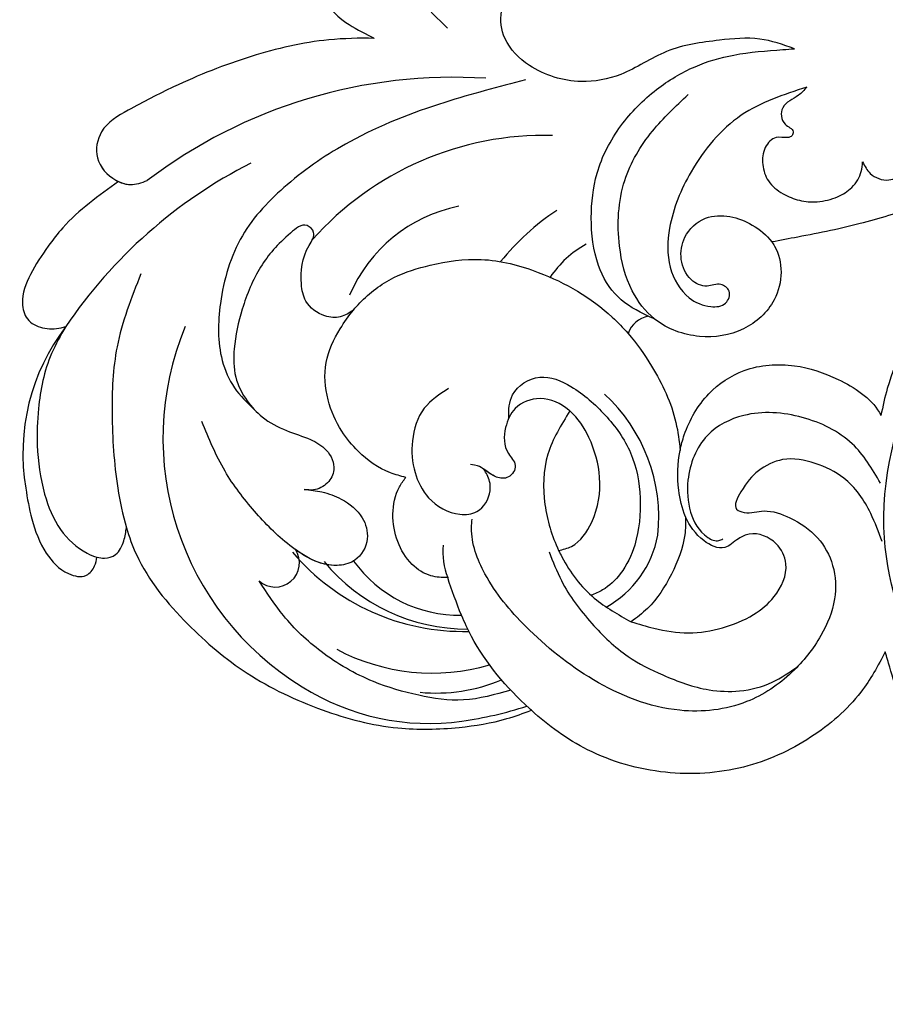
# Model space of a CAD drawing. Units: millimetres. Extents: x 11255 to 13775, y 5288 to 7070.
# Drawn here: x 12225 to 12297, y 5716 to 5798 of the extents above; entities that cross this region are included whole.
import ezdxf

# ---------------------------------------------------------------- set-up
doc = ezdxf.new("R2010")
doc.units = ezdxf.units.MM
doc.linetypes.add('HIDDEN', pattern=[9.525, 6.35, -3.175])
doc.layers.add('A-04.尺寸標註', color=4, linetype='Continuous')
doc.layers.add('H-08.木作(細線)', color=8, linetype='Continuous')
doc.styles.add('新細明體', font='txt')
doc.dimstyles.new('6', dxfattribs={"dimtxt": 15, "dimasz": 4.5, "dimexe": 3, "dimexo": 3, "dimgap": 1.8, "dimtad": 2, "dimdec": 0, "dimtxsty": '新細明體', "dimblk": 'ARCHTICK', "dimcen": 5, "dimclrd": 8, "dimclre": 8, "dimclrt": 4, "dimadec": 0, "dimazin": 0, "dimtfac": 1, "dimtdec": 0, "dimtix": 1, "dimtmove": 2, "dimatfit": 3, "dimldrblk": 'OPEN90', "dimfxl": 1.25, "dimlwd": 9, "dimlwe": 9, "dimarcsym": 0})

# ---------------------------------------------------------------- blocks, each defined once
blk = doc.blocks.new('SE-21052L-d')
at = {"layer": 'H-08.木作(細線)', "ltscale": 0.2}
for centre, radius, start, end in [((-124.345, 6.034), 42.142, 31.60627, 72.5154), ((-126.158, 27.312), 17.447, 87.96123, 134.77663), ((-126.158, 27.312), 17.447, 87.96123, 134.77663), ((-126.158, 27.312), 17.447, 87.96123, 134.77663), ((-124.658, 3.744), 41.014, 62.21456, 91.22944), ((-114.421, 12.942), 24.288, 102.74897, 183.74464), ((-114.421, 12.942), 24.288, 102.74897, 183.74464), ((-110.603, 6.485), 25.824, 33.78827, 83.75323), ((-107.07, 14.729), 12.516, 46.56479, 102.38477), ((-131.531, 19.132), 2.004, 172.77381, 338.94802), ((-131.531, 19.132), 2.004, 172.77381, 338.94802), ((-111.917, 13.821), 18.647, 165.55634, 216.66529), ((-101.485, -2.349), 20.691, 68.87228, 86.4701), ((-114.181, 11.83), 15.449, 164.78269, 215.42155), ((-98.663, 5.609), 8.582, 64.10646, 91.49385), ((-117.335, 10.37), 10.892, 161.04089, 216.09448), ((-117.335, 10.37), 10.892, 161.04089, 216.09448), ((-117.335, 10.37), 10.892, 161.04089, 216.09448), ((-118.984, 12.365), 19.7, 182.93738, 223.36353), ((-117.52, 13.002), 17.069, 187.37273, 231.42046), ((-119.343, 3.481), 5.863, 119.68646, 146.55754), ((-98.368, 4.061), 2.214, 45.70543, 105.75263), ((-98.368, 4.061), 2.214, 45.70543, 105.75263), ((-98.368, 4.061), 2.214, 45.70543, 105.75263), ((-118.067, 6.634), 13.952, 299.21151, 352.79863), ((-121.235, 9.999), 13.965, 209.71609, 238.14311), ((-110.937, 19.797), 30.653, 223.13504, 233.48891), ((-114.873, 2.288), 8.626, 244.27891, 294.77832)]:
    blk.add_arc(centre, radius, start, end, dxfattribs=at)
for points, knots in [([(-86.895, 33.131), (-86.538, 35.333), (-85.733, 40.303), (-83.155, 47.414), (-79.261, 53.952), (-74.91, 58.489), (-71.09, 60.082), (-69.392, 60.434), (-68.993, 60.509)], [0, 0, 0, 0, 9.932079, 22.409806, 33.399597, 43.774131, 49.695607, 51.501815, 51.501815, 51.501815, 51.501815]), ([(-91.111, 37.638), (-91.82, 38.682), (-93.874, 41.462), (-98.237, 45.328), (-103.257, 48.587), (-107.343, 50.706), (-110.322, 52.073), (-112.893, 50.888), (-113.355, 48.756), (-112.868, 47.041), (-112.099, 46.513), (-111.684, 46.228)], [6.311431, 6.311431, 6.311431, 6.311431, 11.930424, 21.750187, 32.062019, 38.392385, 42.620906, 45.876586, 49.467029, 51.318994, 53.487405, 53.487405, 53.487405, 53.487405]), ([(-91.111, 37.638), (-91.82, 38.682), (-93.874, 41.462), (-98.237, 45.328), (-103.257, 48.587), (-107.343, 50.706), (-110.322, 52.073), (-112.893, 50.888), (-113.274, 49.132), (-113.153, 48.23), (-113.141, 48.158)], [6.311431, 6.311431, 6.311431, 6.311431, 11.930424, 21.750187, 32.062019, 38.392385, 42.620906, 45.876586, 49.467029, 49.783439, 49.783439, 49.783439, 49.783439]), ([(-91.111, 37.638), (-91.82, 38.682), (-93.874, 41.462), (-98.237, 45.328), (-103.257, 48.587), (-107.343, 50.706), (-110.322, 52.073), (-112.893, 50.888), (-113.274, 49.132), (-113.153, 48.23), (-113.141, 48.158)], [6.311431, 6.311431, 6.311431, 6.311431, 11.930424, 21.750187, 32.062019, 38.392385, 42.620906, 45.876586, 49.467029, 49.783439, 49.783439, 49.783439, 49.783439]), ([(-113.132, 48.155), (-114.085, 48.477), (-115.998, 49.115), (-118.603, 49.74), (-121.2, 49.828), (-123.585, 49.767), (-125.83, 49.224), (-127.056, 47.75), (-126.848, 46.164), (-126.127, 45.252), (-125.637, 44.833), (-125.538, 44.748)], [0.45985, 0.45985, 0.45985, 0.45985, 4.945002, 9.44831, 12.330299, 16.476535, 20.153897, 22.197278, 24.370744, 26.662362, 27.246231, 27.246231, 27.246231, 27.246231]), ([(-113.132, 48.155), (-114.085, 48.477), (-115.998, 49.115), (-118.603, 49.74), (-121.2, 49.828), (-123.585, 49.767), (-125.83, 49.224), (-127.056, 47.75), (-126.848, 46.164), (-126.127, 45.252), (-125.637, 44.833), (-125.538, 44.748)], [0.45985, 0.45985, 0.45985, 0.45985, 4.945002, 9.44831, 12.330299, 16.476535, 20.153897, 22.197278, 24.370744, 26.662362, 27.246231, 27.246231, 27.246231, 27.246231]), ([(-113.132, 48.155), (-114.085, 48.477), (-115.998, 49.115), (-118.603, 49.74), (-121.2, 49.828), (-123.585, 49.767), (-125.83, 49.224), (-127.056, 47.75), (-126.848, 46.164), (-126.127, 45.252), (-125.637, 44.833), (-125.538, 44.748)], [0.45985, 0.45985, 0.45985, 0.45985, 4.945002, 9.44831, 12.330299, 16.476535, 20.153897, 22.197278, 24.370744, 26.662362, 27.246231, 27.246231, 27.246231, 27.246231]), ([(-113.141, 48.158), (-113.082, 47.807), (-112.808, 46.999), (-112.099, 46.513), (-111.684, 46.228)], [49.783439, 49.783439, 49.783439, 49.783439, 51.318994, 53.487405, 53.487405, 53.487405, 53.487405]), ([(-85.926, 44.823), (-86.235, 45.17), (-87.002, 45.938), (-89.122, 45.443), (-90.928, 43.504), (-91.597, 40.628), (-91.218, 38.616), (-91.12, 37.723), (-91.111, 37.638)], [0.344423, 0.344423, 0.344423, 0.344423, 2.290896, 5.022519, 8.713594, 13.805904, 17.425809, 17.80921, 17.80921, 17.80921, 17.80921]), ([(-85.926, 44.823), (-86.235, 45.17), (-87.002, 45.938), (-89.122, 45.443), (-90.928, 43.504), (-91.597, 40.628), (-91.218, 38.616), (-91.12, 37.723), (-91.111, 37.638)], [0.344423, 0.344423, 0.344423, 0.344423, 2.290896, 5.022519, 8.713594, 13.805904, 17.425809, 17.80921, 17.80921, 17.80921, 17.80921]), ([(-85.926, 44.823), (-86.235, 45.17), (-87.002, 45.938), (-89.122, 45.443), (-90.928, 43.504), (-91.597, 40.628), (-91.218, 38.616), (-91.12, 37.723), (-91.111, 37.638)], [0.344423, 0.344423, 0.344423, 0.344423, 2.290896, 5.022519, 8.713594, 13.805904, 17.425809, 17.80921, 17.80921, 17.80921, 17.80921]), ([(-125.538, 44.748), (-126.385, 44.668), (-128.8, 44.44), (-132.003, 43.011), (-135.312, 40.843), (-137.864, 38.459), (-139.769, 35.51), (-140.073, 33.1), (-139.819, 31.812), (-139.716, 31.537)], [0, 0, 0, 0, 3.781399, 10.770626, 15.299495, 21.409326, 26.224822, 30.60667, 31.906015, 31.906015, 31.906015, 31.906015]), ([(-118.327, 42.181), (-120.416, 41.665), (-124.313, 40.703), (-129.468, 37.369), (-133.375, 34.194), (-135.597, 31.834), (-136.294, 30.953)], [0, 0, 0, 0, 9.519304, 17.75674, 27.03411, 32.022052, 32.022052, 32.022052, 32.022052]), ([(-138.447, 39.697), (-139.068, 39.088), (-140.424, 37.758), (-141.955, 35.422), (-142.479, 33.063), (-141.72, 31.25), (-140.487, 31.19), (-139.941, 31.427), (-139.716, 31.537)], [0, 0, 0, 0, 3.874792, 8.464614, 12.211202, 14.426832, 15.968717, 17.083872, 17.083872, 17.083872, 17.083872]), ([(-138.447, 39.697), (-139.068, 39.088), (-140.424, 37.758), (-141.955, 35.422), (-142.479, 33.063), (-141.72, 31.25), (-140.487, 31.19), (-139.941, 31.427), (-139.716, 31.537)], [0, 0, 0, 0, 3.874792, 8.464614, 12.211202, 14.426832, 15.968717, 17.083872, 17.083872, 17.083872, 17.083872]), ([(-138.447, 39.697), (-139.068, 39.088), (-140.424, 37.758), (-141.955, 35.422), (-142.479, 33.063), (-141.72, 31.25), (-140.487, 31.19), (-139.941, 31.427), (-139.716, 31.537)], [0, 0, 0, 0, 3.874792, 8.464614, 12.211202, 14.426832, 15.968717, 17.083872, 17.083872, 17.083872, 17.083872]), ([(-86.659, 25.344), (-88.437, 26.849), (-92.39, 30.197), (-98.526, 34.252), (-104.955, 36.657), (-110.997, 37.571), (-116.279, 35.737), (-119.997, 33.227), (-121.74, 30.392), (-121.991, 28.744), (-122.115, 27.925)], [0, 0, 0, 0, 6.990517, 15.548122, 21.87453, 27.521483, 33.443619, 38.199987, 40.694179, 43.159614, 43.159614, 43.159614, 43.159614]), ([(-110.577, 25.982), (-110.971, 26.136), (-111.774, 26.448), (-112.556, 27.837), (-112.532, 29.585), (-110.898, 31.265), (-109.19, 32.166), (-107.13, 32.135), (-106.897, 33.588), (-109.308, 34.249), (-112.072, 34.577), (-115.775, 33.724), (-118.688, 32.489), (-120.901, 30.923), (-121.911, 28.981), (-122.359, 26.886), (-122.081, 24.775), (-121.418, 22.871), (-121.238, 21.032), (-122.112, 19.514), (-123.628, 19.328), (-124.7, 19.849), (-125.026, 20.476), (-125.148, 20.711)], [0, 0, 0, 0, 1.232579, 2.51299, 4.524944, 5.971383, 9.267793, 10.418354, 11.20015, 12.718381, 16.480208, 20.311184, 23.671201, 26.035464, 28.243706, 30.05624, 32.398504, 34.509429, 36.106363, 37.858839, 39.054361, 40.359544, 41.1432, 41.1432, 41.1432, 41.1432]), ([(-110.577, 25.982), (-110.971, 26.136), (-111.774, 26.448), (-112.556, 27.837), (-112.532, 29.585), (-110.898, 31.265), (-109.19, 32.166), (-107.13, 32.135), (-106.897, 33.588), (-109.308, 34.249), (-112.072, 34.577), (-115.775, 33.724), (-118.688, 32.489), (-120.901, 30.923), (-121.911, 28.981), (-122.359, 26.886), (-122.081, 24.775), (-121.418, 22.871), (-121.238, 21.032), (-122.112, 19.514), (-123.628, 19.328), (-124.7, 19.849), (-125.026, 20.476), (-125.148, 20.711)], [0, 0, 0, 0, 1.232579, 2.51299, 4.524944, 5.971383, 9.267793, 10.418354, 11.20015, 12.718381, 16.480208, 20.311184, 23.671201, 26.035464, 28.243706, 30.05624, 32.398504, 34.509429, 36.106363, 37.858839, 39.054361, 40.359544, 41.1432, 41.1432, 41.1432, 41.1432]), ([(-110.577, 25.982), (-110.971, 26.136), (-111.774, 26.448), (-112.556, 27.837), (-112.532, 29.585), (-110.898, 31.265), (-109.19, 32.166), (-107.13, 32.135), (-106.897, 33.588), (-109.308, 34.249), (-112.072, 34.577), (-115.775, 33.724), (-118.688, 32.489), (-120.901, 30.923), (-121.911, 28.981), (-122.359, 26.886), (-122.081, 24.775), (-121.418, 22.871), (-121.238, 21.032), (-122.112, 19.514), (-123.628, 19.328), (-124.7, 19.849), (-125.026, 20.476), (-125.148, 20.711)], [0, 0, 0, 0, 1.232579, 2.51299, 4.524944, 5.971383, 9.267793, 10.418354, 11.20015, 12.718381, 16.480208, 20.311184, 23.671201, 26.035464, 28.243706, 30.05624, 32.398504, 34.509429, 36.106363, 37.858839, 39.054361, 40.359544, 41.1432, 41.1432, 41.1432, 41.1432]), ([(-139.716, 31.537), (-139.642, 31.337), (-139.396, 30.863), (-138.568, 30.194), (-137.348, 30.433), (-136.614, 30.783), (-136.294, 30.953)], [31.906015, 31.906015, 31.906015, 31.906015, 32.84981, 34.271735, 36.279865, 37.909653, 37.909653, 37.909653, 37.909653]), ([(-139.716, 31.537), (-139.642, 31.337), (-139.396, 30.863), (-138.568, 30.194), (-137.348, 30.433), (-136.614, 30.783), (-136.294, 30.953)], [31.906015, 31.906015, 31.906015, 31.906015, 32.84981, 34.271735, 36.279865, 37.909653, 37.909653, 37.909653, 37.909653]), ([(-139.716, 31.537), (-139.642, 31.337), (-139.396, 30.863), (-138.568, 30.194), (-137.348, 30.433), (-136.614, 30.783), (-136.294, 30.953)], [31.906015, 31.906015, 31.906015, 31.906015, 32.84981, 34.271735, 36.279865, 37.909653, 37.909653, 37.909653, 37.909653]), ([(-136.294, 30.953), (-136.79, 30.324), (-138.614, 27.692), (-140.063, 22.412), (-140.658, 15.557), (-139.51, 8.978), (-137.311, 3.138), (-134.183, -1.066), (-131.53, -3.769), (-129.835, -4.954), (-129.24, -5.358)], [32.022052, 32.022052, 32.022052, 32.022052, 35.583196, 46.276573, 55.803123, 66.139541, 75.74911, 83.315411, 89.326062, 92.527085, 92.527085, 92.527085, 92.527085]), ([(-136.294, 30.953), (-136.79, 30.324), (-138.614, 27.692), (-140.063, 22.412), (-140.658, 15.557), (-139.51, 8.978), (-137.311, 3.138), (-134.183, -1.066), (-131.53, -3.769), (-129.835, -4.954), (-129.24, -5.358)], [32.022052, 32.022052, 32.022052, 32.022052, 35.583196, 46.276573, 55.803123, 66.139541, 75.74911, 83.315411, 89.326062, 92.527085, 92.527085, 92.527085, 92.527085]), ([(-136.294, 30.953), (-136.79, 30.324), (-138.614, 27.692), (-140.063, 22.412), (-140.658, 15.557), (-139.51, 8.978), (-137.311, 3.138), (-134.183, -1.066), (-131.53, -3.769), (-129.835, -4.954), (-129.24, -5.358)], [32.022052, 32.022052, 32.022052, 32.022052, 35.583196, 46.276573, 55.803123, 66.139541, 75.74911, 83.315411, 89.326062, 92.527085, 92.527085, 92.527085, 92.527085]), ([(-127.636, 13.909), (-128.07, 14.099), (-129.558, 15.441), (-129.827, 19.018), (-129.09, 23.05), (-127.821, 27.182), (-126.267, 29.641), (-125.452, 30.931)], [14.165177, 14.165177, 14.165177, 14.165177, 16.259512, 22.610432, 28.707682, 34.847212, 41.624258, 41.624258, 41.624258, 41.624258]), ([(-71.602, 8.562), (-71.878, 9.537), (-72.464, 11.603), (-74.873, 14.377), (-77.675, 17.384), (-81.595, 18.734), (-84.568, 21.641), (-85.769, 25.264), (-85.211, 28.647), (-83.017, 30.794), (-79.72, 30.442), (-77.791, 28.068), (-77.161, 25.902), (-76.424, 24.927), (-76.166, 24.586)], [0, 0, 0, 0, 3.003668, 6.361098, 10.86529, 15.131737, 18.484581, 22.99535, 26.029827, 28.298703, 31.528991, 34.582866, 36.949018, 38.225663, 38.225663, 38.225663, 38.225663]), ([(-71.602, 8.562), (-71.878, 9.537), (-72.464, 11.603), (-74.873, 14.377), (-77.675, 17.384), (-81.595, 18.734), (-84.568, 21.641), (-85.769, 25.264), (-85.211, 28.647), (-83.017, 30.794), (-79.72, 30.442), (-77.791, 28.068), (-77.161, 25.902), (-76.424, 24.927), (-76.166, 24.586)], [0, 0, 0, 0, 3.003668, 6.361098, 10.86529, 15.131737, 18.484581, 22.99535, 26.029827, 28.298703, 31.528991, 34.582866, 36.949018, 38.225663, 38.225663, 38.225663, 38.225663]), ([(-119.438, 14.381), (-119.597, 14.796), (-120.13, 16.222), (-120.127, 18.542), (-119.386, 21.198), (-117.983, 23.557), (-115.59, 25.564), (-112.865, 26.017), (-111.212, 26.03), (-110.577, 25.982)], [0.174136, 0.174136, 0.174136, 0.174136, 2.152687, 6.940167, 10.14894, 14.386071, 19.013084, 23.523047, 26.362065, 26.362065, 26.362065, 26.362065]), ([(-119.438, 14.381), (-119.597, 14.796), (-120.13, 16.222), (-120.127, 18.542), (-119.386, 21.198), (-117.983, 23.557), (-115.59, 25.564), (-112.865, 26.017), (-111.212, 26.03), (-110.577, 25.982)], [0.174136, 0.174136, 0.174136, 0.174136, 2.152687, 6.940167, 10.14894, 14.386071, 19.013084, 23.523047, 26.362065, 26.362065, 26.362065, 26.362065]), ([(-119.438, 14.381), (-119.597, 14.796), (-120.13, 16.222), (-120.127, 18.542), (-119.386, 21.198), (-117.983, 23.557), (-115.59, 25.564), (-112.865, 26.017), (-111.212, 26.03), (-110.577, 25.982)], [0.174136, 0.174136, 0.174136, 0.174136, 2.152687, 6.940167, 10.14894, 14.386071, 19.013084, 23.523047, 26.362065, 26.362065, 26.362065, 26.362065]), ([(-110.577, 25.982), (-110.316, 25.963), (-108.884, 25.806), (-106.434, 25.016), (-103.513, 22.759), (-100.634, 19.727), (-98.675, 14.536), (-98.241, 9.777), (-98.817, 6.804), (-98.969, 6.192)], [26.362065, 26.362065, 26.362065, 26.362065, 27.529207, 32.78443, 37.529336, 43.88019, 51.126843, 61.821985, 64.627476, 64.627476, 64.627476, 64.627476]), ([(-110.577, 25.982), (-110.316, 25.963), (-108.884, 25.806), (-106.434, 25.016), (-103.513, 22.759), (-100.634, 19.727), (-98.675, 14.536), (-98.241, 9.777), (-98.817, 6.804), (-98.969, 6.192)], [26.362065, 26.362065, 26.362065, 26.362065, 27.529207, 32.78443, 37.529336, 43.88019, 51.126843, 61.821985, 64.627476, 64.627476, 64.627476, 64.627476]), ([(-125.148, 20.711), (-124.901, 20.276), (-124.369, 19.339), (-123.893, 17.538), (-123.996, 15.491), (-125.393, 13.774), (-126.916, 13.616), (-127.598, 13.892), (-127.636, 13.909)], [0, 0, 0, 0, 2.221733, 4.779327, 8.23983, 10.916967, 13.98275, 14.165177, 14.165177, 14.165177, 14.165177]), ([(-125.148, 20.711), (-124.901, 20.276), (-124.369, 19.339), (-123.893, 17.538), (-123.996, 15.491), (-125.393, 13.774), (-126.916, 13.616), (-127.598, 13.892), (-127.636, 13.909)], [0, 0, 0, 0, 2.221733, 4.779327, 8.23983, 10.916967, 13.98275, 14.165177, 14.165177, 14.165177, 14.165177]), ([(-125.148, 20.711), (-124.901, 20.276), (-124.369, 19.339), (-123.893, 17.538), (-123.996, 15.491), (-125.393, 13.774), (-126.916, 13.616), (-127.598, 13.892), (-127.636, 13.909)], [0, 0, 0, 0, 2.221733, 4.779327, 8.23983, 10.916967, 13.98275, 14.165177, 14.165177, 14.165177, 14.165177]), ([(-128.862, -2.983), (-129.917, -2.135), (-131.957, -0.494), (-133.744, 3.06), (-135.127, 7.064), (-135.546, 11.535), (-134.93, 15.835), (-133.956, 18.285), (-133.519, 19.384)], [0, 0, 0, 0, 4.013857, 7.763302, 11.706428, 16.71312, 21.062094, 24.603065, 24.603065, 24.603065, 24.603065]), ([(-127.636, 13.909), (-128.07, 14.099), (-129.413, 15.31), (-129.671, 17.12), (-129.66, 18.412)], [14.165177, 14.165177, 14.165177, 14.165177, 16.259512, 21.787819, 21.787819, 21.787819, 21.787819]), ([(-111.344, 15.745), (-112.173, 16.078), (-113.918, 16.779), (-116.672, 15.859), (-118.734, 14.169), (-120.028, 11.74), (-119.785, 9.295), (-118.299, 7.556), (-116.422, 7.716), (-115.506, 8.612), (-115.217, 9.242), (-115.153, 9.499), (-115.133, 9.587)], [0, 0, 0, 0, 3.876962, 8.152629, 12.086204, 15.618971, 20.009786, 22.128882, 25.178287, 26.986557, 27.759027, 28.143654, 28.143654, 28.143654, 28.143654]), ([(-111.344, 15.745), (-112.173, 16.078), (-113.918, 16.779), (-116.672, 15.859), (-118.734, 14.169), (-120.028, 11.74), (-119.785, 9.295), (-118.299, 7.556), (-116.422, 7.716), (-115.506, 8.612), (-115.217, 9.242), (-115.153, 9.499), (-115.133, 9.587)], [0, 0, 0, 0, 3.876962, 8.152629, 12.086204, 15.618971, 20.009786, 22.128882, 25.178287, 26.986557, 27.759027, 28.143654, 28.143654, 28.143654, 28.143654]), ([(-96.821, 5.646), (-96.995, 6.651), (-97.249, 8.678), (-95.772, 11.884), (-93.029, 14.305), (-89.443, 16.312), (-85.243, 16.879), (-81.131, 16.187), (-77.63, 14.66), (-74.682, 12.311), (-72.892, 10.121), (-71.81, 8.813), (-71.602, 8.562)], [0.939943, 0.939943, 0.939943, 0.939943, 5.38863, 9.953633, 15.92634, 21.480131, 28.044212, 34.34605, 39.876395, 44.875492, 50.986214, 52.440529, 52.440529, 52.440529, 52.440529]), ([(-96.821, 5.646), (-96.995, 6.651), (-97.249, 8.678), (-95.772, 11.884), (-93.029, 14.305), (-89.443, 16.312), (-85.243, 16.879), (-81.131, 16.187), (-77.63, 14.66), (-74.682, 12.311), (-72.892, 10.121), (-71.81, 8.813), (-71.602, 8.562)], [0.939943, 0.939943, 0.939943, 0.939943, 5.38863, 9.953633, 15.92634, 21.480131, 28.044212, 34.34605, 39.876395, 44.875492, 50.986214, 52.440529, 52.440529, 52.440529, 52.440529]), ([(-124.236, 6.712), (-124.514, 7.099), (-125.1, 8.012), (-125.18, 9.94), (-124.291, 11.942), (-122.651, 13.603), (-120.858, 14.402), (-119.76, 14.394), (-119.438, 14.381)], [0.638868, 0.638868, 0.638868, 0.638868, 2.729344, 5.451561, 8.785373, 12.234805, 15.691991, 17.122184, 17.122184, 17.122184, 17.122184]), ([(-124.236, 6.712), (-124.514, 7.099), (-125.1, 8.012), (-125.18, 9.94), (-124.291, 11.942), (-122.651, 13.603), (-120.858, 14.402), (-119.76, 14.394), (-119.438, 14.381)], [0.638868, 0.638868, 0.638868, 0.638868, 2.729344, 5.451561, 8.785373, 12.234805, 15.691991, 17.122184, 17.122184, 17.122184, 17.122184]), ([(-124.236, 6.712), (-124.514, 7.099), (-125.1, 8.012), (-125.18, 9.94), (-124.291, 11.942), (-122.651, 13.603), (-120.858, 14.402), (-119.76, 14.394), (-119.438, 14.381)], [0.638868, 0.638868, 0.638868, 0.638868, 2.729344, 5.451561, 8.785373, 12.234805, 15.691991, 17.122184, 17.122184, 17.122184, 17.122184]), ([(-96.708, 5.014), (-96.706, 5.042), (-96.651, 6.065), (-95.927, 8.344), (-93.188, 11.495), (-89.096, 14.089), (-84.152, 14.479), (-81.225, 13.874), (-79.832, 13.586)], [88.585282, 88.585282, 88.585282, 88.585282, 88.710999, 93.131138, 98.880876, 107.040415, 114.016711, 120.348939, 120.348939, 120.348939, 120.348939]), ([(-110.465, 10.228), (-109.905, 10.63), (-108.564, 11.513), (-105.761, 10.35), (-105.141, 7.14), (-105.482, 3.784), (-106.735, 0.11), (-109.492, -2.717), (-112.568, -4.473), (-115.448, -4.996), (-117.382, -4.612), (-118.253, -4.08), (-118.548, -3.886)], [0.317312, 0.317312, 0.317312, 0.317312, 3.251921, 7.255197, 11.29689, 16.796525, 22.430702, 28.142938, 33.988573, 37.963199, 40.938837, 42.505679, 42.505679, 42.505679, 42.505679]), ([(-107.032, 6.413), (-107.028, 6.449), (-106.943, 7.357), (-107.253, 9.11), (-109.311, 10.505), (-111.409, 10.071), (-112.952, 9.025), (-113.123, 7.314), (-114.577, 7.214), (-115.249, 8.391), (-115.071, 9.448), (-115.186, 10.129), (-115.45, 10.593)], [21.054742, 21.054742, 21.054742, 21.054742, 21.214859, 25.060847, 28.35832, 30.988943, 34.247471, 35.943798, 37.615094, 39.090299, 41.327091, 42.258014, 42.258014, 42.258014, 42.258014]), ([(-107.032, 6.413), (-107.028, 6.449), (-106.943, 7.357), (-107.253, 9.11), (-109.311, 10.505), (-111.409, 10.071), (-112.952, 9.025), (-113.123, 7.314), (-114.577, 7.214), (-115.223, 8.345), (-115.12, 9.141), (-115.133, 9.587)], [21.054742, 21.054742, 21.054742, 21.054742, 21.214859, 25.060847, 28.35832, 30.988943, 34.247471, 35.943798, 37.615094, 39.090299, 41.117206, 41.117206, 41.117206, 41.117206]), ([(-73.631, 5.89), (-75.247, 7.093), (-78.573, 9.571), (-84.569, 9.989), (-89.36, 8.906), (-92.576, 6.79), (-93.853, 4.102), (-93.406, 2.03), (-92.386, 0.794), (-91.073, 1.178), (-91.049, 2.438), (-92.162, 3.045), (-92.456, 4.686), (-91.499, 6.272), (-89.59, 7.209), (-87.324, 6.751), (-86, 4.941), (-85.513, 2.931), (-85.606, 1.495), (-85.834, 0.818)], [0, 0, 0, 0, 8.816645, 18.154823, 25.603239, 30.459527, 34.877405, 37.795299, 39.660268, 41.201631, 42.51325, 44.211052, 46.336634, 49.115223, 51.899664, 55.360952, 58.402593, 61.348437, 64.52658, 64.52658, 64.52658, 64.52658]), ([(-73.631, 5.89), (-75.247, 7.093), (-78.573, 9.571), (-84.569, 9.989), (-89.36, 8.906), (-92.576, 6.79), (-93.853, 4.102), (-93.406, 2.03), (-92.386, 0.794), (-91.073, 1.178), (-91.049, 2.438), (-92.162, 3.045), (-92.456, 4.686), (-91.499, 6.272), (-89.59, 7.209), (-87.324, 6.751), (-86, 4.941), (-85.513, 2.931), (-85.606, 1.495), (-85.834, 0.818)], [0, 0, 0, 0, 8.816645, 18.154823, 25.603239, 30.459527, 34.877405, 37.795299, 39.660268, 41.201631, 42.51325, 44.211052, 46.336634, 49.115223, 51.899664, 55.360952, 58.402593, 61.348437, 64.52658, 64.52658, 64.52658, 64.52658]), ([(-100.91, -21.087), (-100.427, -20.397), (-99.239, -18.698), (-98.165, -15.776), (-98.709, -12.744), (-99.771, -10.331), (-102.082, -9.101), (-103.836, -9.012), (-105.904, -9.269), (-105.483, -10.715), (-104.211, -11.593), (-103.583, -13.893), (-103.513, -16.483), (-104.778, -19.054), (-107.129, -20.888), (-110.437, -21.623), (-114.347, -21.423), (-118.832, -19.724), (-122.925, -15.107), (-124.541, -8.264), (-124.093, -1.446), (-122.69, 3.968), (-120.653, 6.943), (-119.296, 7.749), (-119.087, 7.872)], [0, 0, 0, 0, 2.535047, 6.238653, 8.902579, 11.632887, 13.846048, 16.12668, 17.619345, 18.289421, 19.959844, 22.190887, 25.021978, 27.650399, 30.442517, 33.678678, 37.58714, 42.08362, 47.688338, 55.325891, 62.501822, 68.044834, 72.043852, 72.769048, 72.769048, 72.769048, 72.769048]), ([(-100.91, -21.087), (-100.427, -20.397), (-99.239, -18.698), (-98.165, -15.776), (-98.709, -12.744), (-99.771, -10.331), (-102.082, -9.101), (-103.836, -9.012), (-105.904, -9.269), (-105.483, -10.715), (-104.211, -11.593), (-103.583, -13.893), (-103.513, -16.483), (-104.778, -19.054), (-107.129, -20.888), (-110.437, -21.623), (-114.347, -21.423), (-118.832, -19.724), (-122.925, -15.107), (-124.541, -8.264), (-124.093, -1.446), (-122.69, 3.968), (-120.653, 6.943), (-119.296, 7.749), (-119.087, 7.872)], [0, 0, 0, 0, 2.535047, 6.238653, 8.902579, 11.632887, 13.846048, 16.12668, 17.619345, 18.289421, 19.959844, 22.190887, 25.021978, 27.650399, 30.442517, 33.678678, 37.58714, 42.08362, 47.688338, 55.325891, 62.501822, 68.044834, 72.043852, 72.769048, 72.769048, 72.769048, 72.769048]), ([(-73.631, 5.89), (-73.951, 5.923), (-74.821, 6.013), (-76.064, 6.923), (-77.419, 5.81), (-77.069, 4.742), (-77.666, 4.483), (-78.157, 4.871), (-78.434, 5.744), (-79.862, 5.946), (-81.056, 5.217), (-82.033, 3.988), (-82.082, 2.405), (-81.75, 0.907), (-80.919, -0.456), (-79.735, -1.5), (-78.261, -2.125), (-76.931, -2.04), (-76.254, -1.645), (-76.026, -1.512)], [0, 0, 0, 0, 0.965381, 2.631084, 4.013353, 4.930157, 5.243065, 5.666197, 6.598538, 7.832326, 9.268905, 10.713136, 12.333973, 13.80486, 15.292932, 17.036935, 18.459773, 20.008065, 20.799325, 20.799325, 20.799325, 20.799325]), ([(-73.631, 5.89), (-73.951, 5.923), (-74.821, 6.013), (-76.064, 6.923), (-77.419, 5.81), (-77.069, 4.742), (-77.666, 4.483), (-78.157, 4.871), (-78.434, 5.744), (-79.862, 5.946), (-81.056, 5.217), (-82.033, 3.988), (-82.082, 2.405), (-81.75, 0.907), (-80.919, -0.456), (-79.735, -1.5), (-78.261, -2.125), (-76.931, -2.04), (-76.254, -1.645), (-76.026, -1.512)], [0, 0, 0, 0, 0.965381, 2.631084, 4.013353, 4.930157, 5.243065, 5.666197, 6.598538, 7.832326, 9.268905, 10.713136, 12.333973, 13.80486, 15.292932, 17.036935, 18.459773, 20.008065, 20.799325, 20.799325, 20.799325, 20.799325]), ([(-107.032, 6.413), (-108.401, 6.342), (-111.18, 6.165), (-114.709, 3.807), (-116.402, 1.638), (-117.058, 0.475)], [0.284569, 0.284569, 0.284569, 0.284569, 6.295554, 12.524633, 18.442822, 18.442822, 18.442822, 18.442822]), ([(-117.058, 0.475), (-116.781, 0.212), (-115.816, -0.597), (-113.052, -0.573), (-110.041, 0.921), (-107.917, 3.559), (-107.128, 5.501), (-107.032, 6.413)], [0.706168, 0.706168, 0.706168, 0.706168, 2.376443, 6.30402, 11.915225, 17.018251, 21.054742, 21.054742, 21.054742, 21.054742]), ([(-107.032, 6.413), (-108.401, 6.342), (-111.18, 6.165), (-114.709, 3.807), (-116.402, 1.638), (-117.058, 0.475)], [0.284569, 0.284569, 0.284569, 0.284569, 6.295554, 12.524633, 18.442822, 18.442822, 18.442822, 18.442822]), ([(-117.058, 0.475), (-116.781, 0.212), (-115.816, -0.597), (-113.052, -0.573), (-110.041, 0.921), (-107.917, 3.559), (-107.128, 5.501), (-107.032, 6.413)], [0.706168, 0.706168, 0.706168, 0.706168, 2.376443, 6.30402, 11.915225, 17.018251, 21.054742, 21.054742, 21.054742, 21.054742]), ([(-107.032, 6.413), (-108.401, 6.342), (-111.18, 6.165), (-114.709, 3.807), (-116.402, 1.638), (-117.058, 0.475)], [0.284569, 0.284569, 0.284569, 0.284569, 6.295554, 12.524633, 18.442822, 18.442822, 18.442822, 18.442822]), ([(-117.058, 0.475), (-116.781, 0.212), (-115.816, -0.597), (-113.052, -0.573), (-110.041, 0.921), (-107.917, 3.559), (-107.128, 5.501), (-107.032, 6.413)], [0.706168, 0.706168, 0.706168, 0.706168, 2.376443, 6.30402, 11.915225, 17.018251, 21.054742, 21.054742, 21.054742, 21.054742]), ([(-98.969, 6.192), (-99.238, 5.111), (-100.177, 2.425), (-102.002, -0.785), (-103.821, -2.468), (-104.419, -2.981)], [64.627476, 64.627476, 64.627476, 64.627476, 69.591524, 77.194081, 80.710281, 80.710281, 80.710281, 80.710281]), ([(-98.969, 6.192), (-99.238, 5.111), (-100.177, 2.425), (-102.002, -0.785), (-103.821, -2.468), (-104.419, -2.981)], [64.627476, 64.627476, 64.627476, 64.627476, 69.591524, 77.194081, 80.710281, 80.710281, 80.710281, 80.710281]), ([(-98.969, 6.192), (-99.238, 5.111), (-100.177, 2.425), (-102.002, -0.785), (-103.821, -2.468), (-104.419, -2.981)], [64.627476, 64.627476, 64.627476, 64.627476, 69.591524, 77.194081, 80.710281, 80.710281, 80.710281, 80.710281]), ([(-85.834, 0.818), (-85.877, 0.689), (-86.202, -0.134), (-87.375, -1.446), (-89.993, -2.463), (-93.359, -1.717), (-96.045, 1.086), (-96.77, 3.692), (-96.708, 5.014)], [64.52658, 64.52658, 64.52658, 64.52658, 65.134147, 68.457559, 71.980179, 77.221596, 82.719542, 88.585282, 88.585282, 88.585282, 88.585282]), ([(-85.834, 0.818), (-85.877, 0.689), (-86.202, -0.134), (-87.375, -1.446), (-89.993, -2.463), (-93.359, -1.717), (-96.045, 1.086), (-96.77, 3.692), (-96.708, 5.014)], [64.52658, 64.52658, 64.52658, 64.52658, 65.134147, 68.457559, 71.980179, 77.221596, 82.719542, 88.585282, 88.585282, 88.585282, 88.585282]), ([(-85.834, 0.818), (-85.877, 0.689), (-86.202, -0.134), (-87.375, -1.446), (-89.993, -2.463), (-93.359, -1.717), (-96.045, 1.086), (-96.77, 3.692), (-96.708, 5.014)], [64.52658, 64.52658, 64.52658, 64.52658, 65.134147, 68.457559, 71.980179, 77.221596, 82.719542, 88.585282, 88.585282, 88.585282, 88.585282]), ([(-129.24, -5.358), (-129.231, -5.287), (-128.913, -2.64), (-128.077, 0.624), (-126.479, 3.405), (-126.136, 3.954)], [52.517784, 52.517784, 52.517784, 52.517784, 52.83416, 64.285887, 67.175675, 67.175675, 67.175675, 67.175675]), ([(-129.24, -5.358), (-129.231, -5.287), (-128.913, -2.64), (-128.077, 0.624), (-126.479, 3.405), (-126.136, 3.954)], [52.517784, 52.517784, 52.517784, 52.517784, 52.83416, 64.285887, 67.175675, 67.175675, 67.175675, 67.175675]), ([(-129.24, -5.358), (-129.231, -5.287), (-128.913, -2.64), (-128.077, 0.624), (-126.479, 3.405), (-126.136, 3.954)], [52.517784, 52.517784, 52.517784, 52.517784, 52.83416, 64.285887, 67.175675, 67.175675, 67.175675, 67.175675]), ([(-117.602, 1.065), (-118.088, 0.334), (-119.383, -1.612), (-120.502, -5.177), (-121.124, -9.081), (-120.526, -12.862), (-119.666, -16.071), (-117.948, -18.73), (-115.914, -20.482), (-114.233, -21.079), (-113.439, -21.362)], [0, 0, 0, 0, 2.622741, 6.987434, 11.086583, 14.348439, 18.402811, 20.942882, 23.748125, 26.260872, 26.260872, 26.260872, 26.260872]), ([(-117.058, 0.475), (-117.157, 0.3), (-117.942, -1.168), (-118.845, -3.988), (-118.554, -6.661), (-118.421, -7.878)], [18.442822, 18.442822, 18.442822, 18.442822, 19.334433, 25.811789, 31.223782, 31.223782, 31.223782, 31.223782]), ([(-117.058, 0.475), (-117.157, 0.3), (-117.942, -1.168), (-118.845, -3.988), (-118.554, -6.661), (-118.421, -7.878)], [18.442822, 18.442822, 18.442822, 18.442822, 19.334433, 25.811789, 31.223782, 31.223782, 31.223782, 31.223782]), ([(-76.158, -7.563), (-77.513, -6.56), (-80.349, -4.441), (-83.453, -1.496), (-85.308, 0.307), (-85.834, 0.818)], [0.704858, 0.704858, 0.704858, 0.704858, 8.209352, 16.470918, 19.738534, 19.738534, 19.738534, 19.738534]), ([(-76.158, -7.563), (-77.513, -6.56), (-80.349, -4.441), (-83.453, -1.496), (-85.308, 0.307), (-85.834, 0.818)], [0.704858, 0.704858, 0.704858, 0.704858, 8.209352, 16.470918, 19.738534, 19.738534, 19.738534, 19.738534]), ([(-76.158, -7.563), (-77.513, -6.56), (-80.349, -4.441), (-83.453, -1.496), (-85.308, 0.307), (-85.834, 0.818)], [0.704858, 0.704858, 0.704858, 0.704858, 8.209352, 16.470918, 19.738534, 19.738534, 19.738534, 19.738534]), ([(-76.026, -1.512), (-76.205, -1.857), (-76.641, -2.697), (-76.219, -4.217), (-74.94, -4.901), (-73.904, -4.869), (-73.342, -4.723), (-73.143, -4.671)], [0, 0, 0, 0, 1.149122, 2.790075, 4.082767, 5.207516, 5.823559, 5.823559, 5.823559, 5.823559]), ([(-76.026, -1.512), (-76.205, -1.857), (-76.641, -2.697), (-76.219, -4.217), (-74.94, -4.901), (-73.904, -4.869), (-73.342, -4.723), (-73.143, -4.671)], [0, 0, 0, 0, 1.149122, 2.790075, 4.082767, 5.207516, 5.823559, 5.823559, 5.823559, 5.823559]), ([(-104.419, -2.981), (-104.012, -2.798), (-102.341, -2.175), (-99.304, -1.894), (-95.519, -3.33), (-92.966, -6.471), (-91.797, -10.416), (-91.66, -13.496), (-92.341, -14.87), (-92.386, -14.954)], [47.999258, 47.999258, 47.999258, 47.999258, 49.981315, 55.90499, 61.140281, 67.397003, 73.061989, 79.590499, 80.023924, 80.023924, 80.023924, 80.023924]), ([(-104.419, -2.981), (-104.012, -2.798), (-102.341, -2.175), (-99.304, -1.894), (-95.519, -3.33), (-92.966, -6.471), (-91.797, -10.416), (-91.66, -13.496), (-92.341, -14.87), (-92.386, -14.954)], [47.999258, 47.999258, 47.999258, 47.999258, 49.981315, 55.90499, 61.140281, 67.397003, 73.061989, 79.590499, 80.023924, 80.023924, 80.023924, 80.023924]), ([(-104.419, -2.981), (-104.012, -2.798), (-102.341, -2.175), (-99.304, -1.894), (-95.519, -3.33), (-92.966, -6.471), (-91.797, -10.416), (-91.66, -13.496), (-92.341, -14.87), (-92.386, -14.954)], [47.999258, 47.999258, 47.999258, 47.999258, 49.981315, 55.90499, 61.140281, 67.397003, 73.061989, 79.590499, 80.023924, 80.023924, 80.023924, 80.023924]), ([(-108.66, -6.529), (-108.265, -5.879), (-106.986, -4.462), (-105.42, -3.431), (-104.419, -2.981)], [39.788798, 39.788798, 39.788798, 39.788798, 43.130108, 47.999258, 47.999258, 47.999258, 47.999258]), ([(-108.66, -6.529), (-108.265, -5.879), (-106.986, -4.462), (-105.42, -3.431), (-104.419, -2.981)], [39.788798, 39.788798, 39.788798, 39.788798, 43.130108, 47.999258, 47.999258, 47.999258, 47.999258]), ([(-96.997, -18.167), (-96.44, -16.919), (-95.232, -14.213), (-96.042, -9.516), (-98.343, -5.676), (-102.217, -3.596), (-105.791, -4.512), (-108.213, -6.496), (-109.179, -8.425), (-108.894, -9.879), (-108.489, -10.072), (-108.382, -10.123)], [0, 0, 0, 0, 4.027947, 8.727229, 13.611349, 17.061976, 21.122302, 23.783971, 26.334523, 27.29881, 27.644582, 27.644582, 27.644582, 27.644582]), ([(-108.246, -26.611), (-109.549, -26.785), (-112.724, -27.138), (-117.91, -25.843), (-123.246, -22.72), (-127.371, -17.572), (-129.537, -11.46), (-129.462, -7.269), (-129.24, -5.358)], [1.052999, 1.052999, 1.052999, 1.052999, 6.874542, 15.238926, 24.315759, 34.000969, 44.021642, 52.517784, 52.517784, 52.517784, 52.517784]), ([(-108.246, -26.611), (-109.549, -26.785), (-112.724, -27.138), (-117.91, -25.843), (-123.246, -22.72), (-127.371, -17.572), (-129.537, -11.46), (-129.462, -7.269), (-129.24, -5.358)], [1.052999, 1.052999, 1.052999, 1.052999, 6.874542, 15.238926, 24.315759, 34.000969, 44.021642, 52.517784, 52.517784, 52.517784, 52.517784]), ([(-108.246, -26.611), (-109.549, -26.785), (-112.724, -27.138), (-117.91, -25.843), (-123.246, -22.72), (-127.371, -17.572), (-129.537, -11.46), (-129.462, -7.269), (-129.24, -5.358)], [1.052999, 1.052999, 1.052999, 1.052999, 6.874542, 15.238926, 24.315759, 34.000969, 44.021642, 52.517784, 52.517784, 52.517784, 52.517784]), ([(-118.421, -7.878), (-118.218, -8.502), (-117.707, -10.046), (-116.558, -12.398), (-114.523, -14.451), (-112.26, -15.903), (-109.685, -16.616), (-107.078, -16.125), (-105.828, -13.888), (-106.315, -11.883), (-107.692, -11.066), (-109.229, -10.856), (-109.581, -8.625), (-109.09, -7.237), (-108.66, -6.529)], [0.278978, 0.278978, 0.278978, 0.278978, 3.207804, 7.528044, 11.790576, 15.931557, 19.338527, 23.65486, 26.416668, 29.949366, 31.408605, 33.434312, 36.153304, 39.788798, 39.788798, 39.788798, 39.788798]), ([(-108.66, -6.529), (-109.064, -6.835), (-110.433, -7.748), (-113.238, -8.44), (-116.192, -8.595), (-117.863, -8.074), (-118.421, -7.878)], [88.859813, 88.859813, 88.859813, 88.859813, 91.12137, 96.259297, 101.433356, 104.054573, 104.054573, 104.054573, 104.054573]), ([(-118.421, -7.878), (-118.218, -8.502), (-117.707, -10.046), (-116.558, -12.398), (-114.523, -14.451), (-112.26, -15.903), (-109.685, -16.616), (-107.078, -16.125), (-105.828, -13.888), (-106.315, -11.883), (-107.692, -11.066), (-109.229, -10.856), (-109.581, -8.625), (-109.09, -7.237), (-108.66, -6.529)], [0.278978, 0.278978, 0.278978, 0.278978, 3.207804, 7.528044, 11.790576, 15.931557, 19.338527, 23.65486, 26.416668, 29.949366, 31.408605, 33.434312, 36.153304, 39.788798, 39.788798, 39.788798, 39.788798]), ([(-108.66, -6.529), (-109.064, -6.835), (-110.433, -7.748), (-113.238, -8.44), (-116.192, -8.595), (-117.863, -8.074), (-118.421, -7.878)], [88.859813, 88.859813, 88.859813, 88.859813, 91.12137, 96.259297, 101.433356, 104.054573, 104.054573, 104.054573, 104.054573]), ([(-118.421, -7.878), (-118.218, -8.502), (-117.707, -10.046), (-116.558, -12.398), (-114.523, -14.451), (-112.26, -15.903), (-109.685, -16.616), (-107.078, -16.125), (-105.828, -13.888), (-106.315, -11.883), (-107.692, -11.066), (-109.229, -10.856), (-109.581, -8.625), (-109.09, -7.237), (-108.66, -6.529)], [0.278978, 0.278978, 0.278978, 0.278978, 3.207804, 7.528044, 11.790576, 15.931557, 19.338527, 23.65486, 26.416668, 29.949366, 31.408605, 33.434312, 36.153304, 39.788798, 39.788798, 39.788798, 39.788798]), ([(-108.66, -6.529), (-109.064, -6.835), (-110.433, -7.748), (-113.238, -8.44), (-116.192, -8.595), (-117.863, -8.074), (-118.421, -7.878)], [88.859813, 88.859813, 88.859813, 88.859813, 91.12137, 96.259297, 101.433356, 104.054573, 104.054573, 104.054573, 104.054573]), ([(-70.848, -13.611), (-71.535, -13.462), (-75.312, -12.744), (-81.855, -12.584), (-88.522, -13.301), (-91.682, -14.63), (-92.386, -14.954)], [23.731388, 23.731388, 23.731388, 23.731388, 26.869259, 40.907099, 52.767033, 56.218773, 56.218773, 56.218773, 56.218773]), ([(-70.848, -13.611), (-71.535, -13.462), (-75.312, -12.744), (-81.855, -12.584), (-88.522, -13.301), (-91.682, -14.63), (-92.386, -14.954)], [23.731388, 23.731388, 23.731388, 23.731388, 26.869259, 40.907099, 52.767033, 56.218773, 56.218773, 56.218773, 56.218773]), ([(-70.848, -13.611), (-71.535, -13.462), (-75.312, -12.744), (-81.855, -12.584), (-88.522, -13.301), (-91.682, -14.63), (-92.386, -14.954)], [23.731388, 23.731388, 23.731388, 23.731388, 26.869259, 40.907099, 52.767033, 56.218773, 56.218773, 56.218773, 56.218773]), ([(-98.013, -57.526), (-97.829, -56.96), (-97.398, -55.637), (-95.705, -53.734), (-92.736, -54.048), (-91.792, -56.439), (-92.279, -59.431), (-95.64, -62.636), (-101.691, -63.209), (-108.555, -60.753), (-113.884, -51.777), (-113.213, -40.616), (-107.974, -29.803), (-100.896, -19.568), (-87.387, -14.479), (-75.711, -14.061), (-68.968, -14.809), (-66.9, -15.039)], [0, 0, 0, 0, 1.787466, 4.171115, 7.106903, 8.71955, 11.32979, 15.806803, 21.448144, 28.787519, 36.408364, 51.00142, 60.062797, 72.568663, 87.132299, 101.231218, 107.470552, 107.470552, 107.470552, 107.470552]), ([(-98.013, -57.526), (-97.829, -56.96), (-97.398, -55.637), (-95.705, -53.734), (-92.736, -54.048), (-91.792, -56.439), (-92.279, -59.431), (-95.64, -62.636), (-101.691, -63.209), (-108.555, -60.753), (-113.884, -51.777), (-113.213, -40.616), (-107.974, -29.803), (-100.896, -19.568), (-87.387, -14.479), (-75.711, -14.061), (-68.968, -14.809), (-66.9, -15.039)], [0, 0, 0, 0, 1.787466, 4.171115, 7.106903, 8.71955, 11.32979, 15.806803, 21.448144, 28.787519, 36.408364, 51.00142, 60.062797, 72.568663, 87.132299, 101.231218, 107.470552, 107.470552, 107.470552, 107.470552]), ([(-116.811, -49.357), (-116.872, -47.61), (-116.5, -43.2), (-114.826, -37.412), (-112.313, -31.837), (-109.936, -28.732), (-108.522, -26.955), (-108.246, -26.611)], [154.015127, 154.015127, 154.015127, 154.015127, 161.78847, 173.523685, 180.743425, 188.893524, 190.857083, 190.857083, 190.857083, 190.857083]), ([(-116.811, -49.357), (-116.872, -47.61), (-116.5, -43.2), (-114.826, -37.412), (-112.313, -31.837), (-109.936, -28.732), (-108.522, -26.955), (-108.246, -26.611)], [154.015127, 154.015127, 154.015127, 154.015127, 161.78847, 173.523685, 180.743425, 188.893524, 190.857083, 190.857083, 190.857083, 190.857083]), ([(-116.811, -49.357), (-116.872, -47.61), (-116.5, -43.2), (-114.826, -37.412), (-112.313, -31.837), (-109.936, -28.732), (-108.522, -26.955), (-108.246, -26.611)], [154.015127, 154.015127, 154.015127, 154.015127, 161.78847, 173.523685, 180.743425, 188.893524, 190.857083, 190.857083, 190.857083, 190.857083])]:
    blk.add_open_spline(points, degree=3, knots=knots, dxfattribs=at)
for points in [[(-113.004, 49.889), (-113.015, 49.857), (-113.026, 49.825), (-113.036, 49.793)], [(-113.004, 49.889), (-113.015, 49.857), (-113.026, 49.825), (-113.036, 49.793)], [(-113.004, 49.889), (-113.015, 49.857), (-113.026, 49.825), (-113.036, 49.793)], [(-126.136, 3.954), (-125.547, 4.897), (-124.896, 5.807), (-124.236, 6.712)], [(-126.136, 3.954), (-125.547, 4.897), (-124.896, 5.807), (-124.236, 6.712)], [(-126.136, 3.954), (-125.547, 4.897), (-124.896, 5.807), (-124.236, 6.712)], [(-96.707, 5.009), (-96.746, 5.222), (-96.785, 5.434), (-96.821, 5.646)], [(-96.707, 5.009), (-96.746, 5.222), (-96.785, 5.434), (-96.821, 5.646)], [(-96.707, 5.009), (-96.746, 5.222), (-96.785, 5.434), (-96.821, 5.646)]]:
    blk.add_open_spline(points, degree=3, dxfattribs=at)
blk = doc.blocks.new('_ArchTick')
at = {"color": 0, "linetype": 'ByBlock', "const_width": 0.15}
blk.add_lwpolyline([(-0.5, -0.5), (0.5, 0.5)], dxfattribs=at)
blk = doc.blocks.new('*D33')
at = {"layer": 'A-04.尺寸標註', "color": 8, "linetype": 'HIDDEN', "lineweight": 9, "ltscale": 0.6, "transparency": 16777216}
for p, q in [((11568.67, 6195.795), (11568.67, 5496.556)), ((12880.363, 6195.795), (12880.363, 5496.556))]:
    blk.add_line(p, q, dxfattribs=at)
at = {"layer": 'A-04.尺寸標註', "color": 8, "lineweight": 9, "ltscale": 0.6, "transparency": 16777216}
blk.add_line((11568.67, 5499.556), (12880.363, 5499.556), dxfattribs=at)
at = {"layer": 'DEFPOINTS', "color": 0, "ltscale": 0.6, "transparency": 16777216}
for p in [(11568.67, 6198.795), (12880.363, 6198.795), (12880.363, 5499.556)]:
    blk.add_point(p, dxfattribs=at)
at = {"layer": 'A-04.尺寸標註', "color": 8, "lineweight": 9, "ltscale": 0.6, "transparency": 16777216, "xscale": 4.5, "yscale": 4.5, "zscale": 4.5, "rotation": 180}
blk.add_blockref('_ArchTick', (11568.67, 5499.556), dxfattribs=at)
at = {"layer": 'A-04.尺寸標註', "color": 8, "lineweight": 9, "ltscale": 0.6, "transparency": 16777216, "xscale": 4.5, "yscale": 4.5, "zscale": 4.5}
blk.add_blockref('_ArchTick', (12880.363, 5499.556), dxfattribs=at)
at = {"layer": 'A-04.尺寸標註', "color": 4, "ltscale": 0.6, "transparency": 16777216, "insert": (12224.516, 5489.406), "char_height": 15, "attachment_point": 5, "style": '新細明體'}
blk.add_mtext('1312', dxfattribs=at)
blk = doc.blocks.new('_Open90')
at = {"color": 0, "linetype": 'ByBlock', "lineweight": -2}
for p, q in [((-0.5, 0.5), (0, 0)), ((0, 0), (-1, 0)), ((0, 0), (-0.5, -0.5))]:
    blk.add_line(p, q, dxfattribs=at)

msp = doc.modelspace()

# ---------------------------------------------------------------- block references
at = {"rotation": 54.7298199032123}
msp.add_blockref('SE-21052L-d', (12337.613, 5849.305), dxfattribs=at)

# ---------------------------------------------------------------- dimensions: what is measured, and where the dimension line sits
at = {"layer": 'A-04.尺寸標註', "color": 8, "ltscale": 0.6}
dim = msp.add_linear_dim(base=(12880.363, 5499.556), p1=(11568.67, 6198.795), p2=(12880.363, 6198.795), dimstyle='6', dxfattribs=at)
dim.commit()
dim.dimension.update_dxf_attribs({"geometry": '*D33', "text_midpoint": (12224.516, 5489.406)})

doc.saveas('drawing.dxf')
